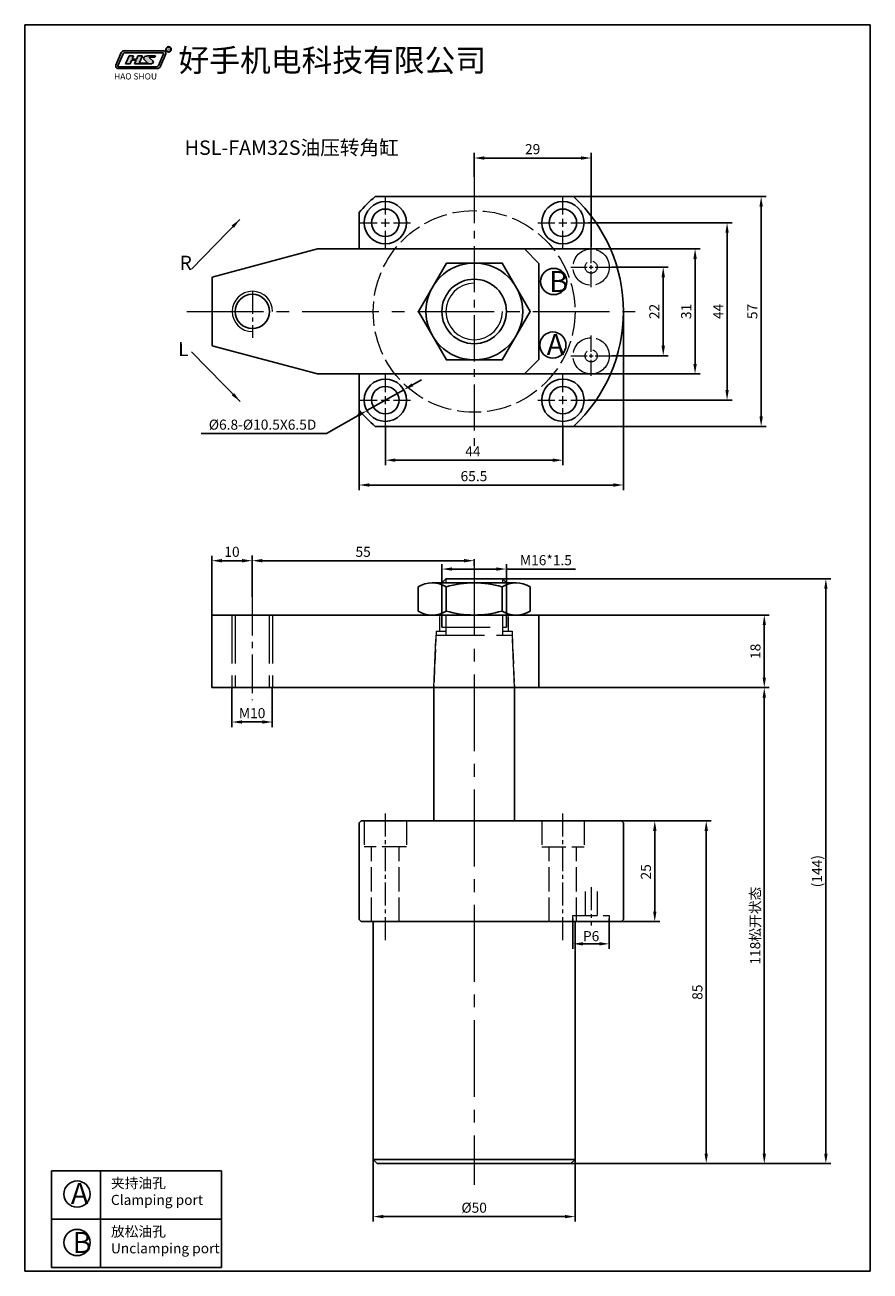
# Model space of a CAD drawing. Units: millimetres. Extents: x 1148 to 1357, y 453 to 762.
import ezdxf

# ---------------------------------------------------------------- set-up
doc = ezdxf.new("R2010")
doc.units = ezdxf.units.MM
for name, pattern in [('ACAD_ISO02W100', [15, 12, -3]), ('CENTER2', [28.575, 19.05, -3.175, 3.175, -3.175]), ('PHANTOM', [17.5, 10, -1.5, 1.5, -1.5, 1.5, -1.5])]:
    doc.linetypes.add(name, pattern=pattern)
for name, color, linetype, lineweight in [('5L', 1, 'Continuous', 13), ('7L', 3, 'Continuous', 30), ('8L', 4, 'PHANTOM', 13), ('中心线', 6, 'CENTER2', 13), ('文字线', 1, 'Continuous', 13), ('虚线', 5, 'ACAD_ISO02W100', 13)]:
    doc.layers.add(name, color=color, linetype=linetype, lineweight=lineweight)
doc.styles.add('ROMANS', font='ROMANS', dxfattribs={"width": 0.7})
doc.dimstyles.new('ISO-25', dxfattribs={"dimtxt": 2.5, "dimasz": 2.5, "dimexe": 1.25, "dimexo": 0, "dimtad": 1, "dimtoh": 1, "dimdsep": 46, "dimtxsty": 'Standard', "dimcen": 2.5, "dimclrd": 1, "dimclre": 1, "dimclrt": 3, "dimadec": 0, "dimazin": 0, "dimtfac": 1, "dimtmove": 0, "dimatfit": 3, "dimfxl": 1, "dimarcsym": 0})

# ---------------------------------------------------------------- blocks, each defined once
blk = doc.blocks.new('*D3')
at = {"color": 1, "lineweight": -2, "transparency": 16777216}
for p, q in [((1283.4, 540.67), (1283.4, 533.16)), ((1292.4, 540.67), (1292.4, 533.16)), ((1289.9, 534.41), (1285.9, 534.41))]:
    blk.add_line(p, q, dxfattribs=at)
at = {"color": 1, "transparency": 16777216}
for points in [[(1285.9, 534.83), (1285.9, 534), (1283.4, 534.41)], [(1289.9, 534.83), (1289.9, 534), (1292.4, 534.41)]]:
    blk.add_solid(points, dxfattribs=at)
at = {"layer": 'Defpoints', "color": 0, "transparency": 16777216}
for p in [(1283.4, 540.67), (1292.4, 540.67), (1283.4, 534.41)]:
    blk.add_point(p, dxfattribs=at)
at = {"color": 3, "transparency": 16777216, "insert": (1287.9, 536.32), "char_height": 2.5, "attachment_point": 5}
blk.add_mtext('{\\fArial|b0|i0|c0|p32;P6}', dxfattribs=at)
blk = doc.blocks.new('*D4')
at = {"color": 1, "lineweight": -2, "transparency": 16777216}
for p, q in [((1295.41, 564.92), (1304.92, 564.92)), ((1303.67, 562.42), (1303.67, 542.42)), ((1286.91, 539.92), (1304.92, 539.92))]:
    blk.add_line(p, q, dxfattribs=at)
at = {"color": 1, "transparency": 16777216}
for points in [[(1303.26, 562.42), (1304.09, 562.42), (1303.67, 564.92)], [(1303.26, 542.42), (1304.09, 542.42), (1303.67, 539.92)]]:
    blk.add_solid(points, dxfattribs=at)
at = {"layer": 'Defpoints', "color": 0, "transparency": 16777216}
for p in [(1295.41, 564.92), (1286.91, 539.92), (1303.67, 539.92)]:
    blk.add_point(p, dxfattribs=at)
at = {"color": 3, "transparency": 16777216, "insert": (1301.8, 552.26), "char_height": 2.5, "attachment_point": 5, "rotation": 90}
blk.add_mtext('25', dxfattribs=at)
blk = doc.blocks.new('*D5')
at = {"color": 1, "lineweight": -2, "transparency": 16777216}
for p, q in [((1193.9, 615.92), (1193.9, 630.64)), ((1203.9, 620.4), (1203.9, 630.64)), ((1201.4, 629.39), (1196.4, 629.39))]:
    blk.add_line(p, q, dxfattribs=at)
at = {"color": 1, "transparency": 16777216}
for points in [[(1196.4, 629.81), (1196.4, 628.98), (1193.9, 629.39)], [(1201.4, 629.81), (1201.4, 628.98), (1203.9, 629.39)]]:
    blk.add_solid(points, dxfattribs=at)
at = {"layer": 'Defpoints', "color": 0, "transparency": 16777216}
for p in [(1193.9, 629.39), (1203.9, 620.4), (1193.9, 615.92)]:
    blk.add_point(p, dxfattribs=at)
at = {"color": 3, "transparency": 16777216, "insert": (1198.9, 631.27), "char_height": 2.5, "attachment_point": 5}
blk.add_mtext('10', dxfattribs=at)
blk = doc.blocks.new('*D6')
at = {"color": 1, "lineweight": -2, "transparency": 16777216}
for p, q in [((1203.9, 620.4), (1203.9, 630.65)), ((1206.4, 629.4), (1256.41, 629.4)), ((1258.91, 629.8), (1258.91, 628.15))]:
    blk.add_line(p, q, dxfattribs=at)
at = {"color": 1, "transparency": 16777216}
for points in [[(1206.4, 629.81), (1206.4, 628.98), (1203.9, 629.4)], [(1256.41, 629.81), (1256.41, 628.98), (1258.91, 629.4)]]:
    blk.add_solid(points, dxfattribs=at)
at = {"layer": 'Defpoints', "color": 0, "transparency": 16777216}
for p in [(1258.91, 629.8), (1258.91, 629.4), (1203.9, 620.4)]:
    blk.add_point(p, dxfattribs=at)
at = {"color": 3, "transparency": 16777216, "insert": (1231.4, 631.27), "char_height": 2.5, "attachment_point": 5}
blk.add_mtext('55', dxfattribs=at)
blk = doc.blocks.new('*D7')
at = {"color": 1, "lineweight": -2, "transparency": 16777216}
for p, q in [((1274.9, 615.92), (1332.06, 615.92)), ((1330.81, 600.42), (1330.81, 613.42)), ((1274.9, 597.92), (1332.06, 597.92))]:
    blk.add_line(p, q, dxfattribs=at)
at = {"color": 1, "transparency": 16777216}
for points in [[(1330.4, 613.42), (1331.23, 613.42), (1330.81, 615.92)], [(1330.4, 600.42), (1331.23, 600.42), (1330.81, 597.92)]]:
    blk.add_solid(points, dxfattribs=at)
at = {"layer": 'Defpoints', "color": 0, "transparency": 16777216}
for p in [(1274.9, 615.92), (1330.81, 615.92), (1274.9, 597.92)]:
    blk.add_point(p, dxfattribs=at)
at = {"color": 3, "transparency": 16777216, "insert": (1328.94, 606.92), "char_height": 2.5, "attachment_point": 5, "rotation": 90}
blk.add_mtext('18', dxfattribs=at)
blk = doc.blocks.new('*D8')
at = {"color": 1, "lineweight": -2, "transparency": 16777216}
for p, q in [((1295.41, 564.92), (1317.68, 564.92)), ((1316.43, 482.42), (1316.43, 562.42)), ((1282.91, 479.92), (1317.68, 479.92))]:
    blk.add_line(p, q, dxfattribs=at)
at = {"color": 1, "transparency": 16777216}
for points in [[(1316.01, 562.42), (1316.84, 562.42), (1316.43, 564.92)], [(1316.01, 482.42), (1316.84, 482.42), (1316.43, 479.92)]]:
    blk.add_solid(points, dxfattribs=at)
at = {"layer": 'Defpoints', "color": 0, "transparency": 16777216}
for p in [(1295.41, 564.92), (1316.43, 564.92), (1282.91, 479.92)]:
    blk.add_point(p, dxfattribs=at)
at = {"color": 3, "transparency": 16777216, "insert": (1314.55, 522.42), "char_height": 2.5, "attachment_point": 5, "rotation": 90}
blk.add_mtext('85', dxfattribs=at)
blk = doc.blocks.new('*D9')
at = {"color": 1, "lineweight": -2, "transparency": 16777216}
for p, q in [((1295.91, 691.18), (1295.91, 646.91)), ((1230.41, 666.67), (1230.41, 646.91)), ((1293.41, 648.16), (1232.91, 648.16))]:
    blk.add_line(p, q, dxfattribs=at)
at = {"color": 1, "transparency": 16777216}
for points in [[(1232.91, 648.57), (1232.91, 647.74), (1230.41, 648.16)], [(1293.41, 648.57), (1293.41, 647.74), (1295.91, 648.16)]]:
    blk.add_solid(points, dxfattribs=at)
at = {"layer": 'Defpoints', "color": 0, "transparency": 16777216}
for p in [(1295.91, 691.18), (1230.41, 666.67), (1230.41, 648.16)]:
    blk.add_point(p, dxfattribs=at)
at = {"color": 3, "transparency": 16777216, "insert": (1258.86, 650.03), "char_height": 2.5, "attachment_point": 5}
blk.add_mtext('65.5', dxfattribs=at)
blk = doc.blocks.new('*D10')
at = {"color": 1, "lineweight": -2, "transparency": 16777216}
for p, q in [((1236.91, 662.93), (1236.91, 653.06)), ((1280.91, 662.93), (1280.91, 653.06)), ((1278.41, 654.31), (1239.41, 654.31))]:
    blk.add_line(p, q, dxfattribs=at)
at = {"color": 1, "transparency": 16777216}
for points in [[(1239.41, 654.73), (1239.41, 653.9), (1236.91, 654.31)], [(1278.41, 654.73), (1278.41, 653.9), (1280.91, 654.31)]]:
    blk.add_solid(points, dxfattribs=at)
at = {"layer": 'Defpoints', "color": 0, "transparency": 16777216}
for p in [(1236.91, 662.93), (1280.91, 662.93), (1236.91, 654.31)]:
    blk.add_point(p, dxfattribs=at)
at = {"color": 3, "transparency": 16777216, "insert": (1258.61, 656.19), "char_height": 2.5, "attachment_point": 5}
blk.add_mtext('44', dxfattribs=at)
blk = doc.blocks.new('*D11')
at = {"color": 1, "lineweight": -2, "transparency": 16777216}
for p, q in [((1287.16, 713.18), (1322.84, 713.18)), ((1321.59, 710.68), (1321.59, 671.68)), ((1287.16, 669.18), (1322.84, 669.18))]:
    blk.add_line(p, q, dxfattribs=at)
at = {"color": 1, "transparency": 16777216}
for points in [[(1321.18, 710.68), (1322.01, 710.68), (1321.59, 713.18)], [(1321.18, 671.68), (1322.01, 671.68), (1321.59, 669.18)]]:
    blk.add_solid(points, dxfattribs=at)
at = {"layer": 'Defpoints', "color": 0, "transparency": 16777216}
for p in [(1287.16, 713.18), (1287.16, 669.18), (1321.59, 669.18)]:
    blk.add_point(p, dxfattribs=at)
at = {"color": 3, "transparency": 16777216, "insert": (1319.72, 691.18), "char_height": 2.5, "attachment_point": 5, "rotation": 90}
blk.add_mtext('44', dxfattribs=at)
blk = doc.blocks.new('*D12')
at = {"color": 1, "lineweight": -2, "transparency": 16777216}
for p, q in [((1292.91, 702.18), (1307.02, 702.18)), ((1305.77, 682.68), (1305.77, 699.68)), ((1292.91, 680.18), (1307.02, 680.18))]:
    blk.add_line(p, q, dxfattribs=at)
at = {"color": 1, "transparency": 16777216}
for points in [[(1305.35, 699.68), (1306.19, 699.68), (1305.77, 702.18)], [(1305.35, 682.68), (1306.19, 682.68), (1305.77, 680.18)]]:
    blk.add_solid(points, dxfattribs=at)
at = {"layer": 'Defpoints', "color": 0, "transparency": 16777216}
for p in [(1292.91, 702.18), (1305.77, 702.18), (1292.91, 680.18)]:
    blk.add_point(p, dxfattribs=at)
at = {"color": 3, "transparency": 16777216, "insert": (1303.89, 691.18), "char_height": 2.5, "attachment_point": 5, "rotation": 90}
blk.add_mtext('22', dxfattribs=at)
blk = doc.blocks.new('*D2')
at = {"color": 1, "lineweight": -2, "transparency": 16777216}
for p, q in [((1314.64, 597.92), (1332.06, 597.92)), ((1330.81, 482.42), (1330.81, 595.42)), ((1282.91, 479.92), (1332.06, 479.92))]:
    blk.add_line(p, q, dxfattribs=at)
at = {"color": 1, "transparency": 16777216}
for points in [[(1330.4, 595.42), (1331.23, 595.42), (1330.81, 597.92)], [(1330.4, 482.42), (1331.23, 482.42), (1330.81, 479.92)]]:
    blk.add_solid(points, dxfattribs=at)
at = {"layer": 'Defpoints', "color": 0, "transparency": 16777216}
for p in [(1314.64, 597.92), (1330.81, 597.92), (1282.91, 479.92)]:
    blk.add_point(p, dxfattribs=at)
at = {"color": 3, "transparency": 16777216, "insert": (1328.56, 538.92), "char_height": 2.5, "attachment_point": 5, "rotation": 90}
blk.add_mtext('118{\\fSimSun|b0|i0|c134|p54;松开状态}', dxfattribs=at)
blk = doc.blocks.new('fasf')
at = {"ltscale": 0.3}
for p, q in [((11751.01, -796.29), (11771.79, -796.29)), ((11751.01, -796.29), (11754.47, -796.29)), ((11747.55, -797.29), (11747.55, -803.29)), ((11754.47, -797.29), (11754.47, -803.29)), ((11768.33, -797.29), (11768.33, -803.29)), ((11775.25, -797.29), (11775.25, -803.29)), ((11751.01, -804.29), (11771.79, -804.29)), ((11751.01, -804.29), (11754.47, -804.29))]:
    blk.add_line(p, q, dxfattribs=at)
blk.add_line((11769.4, -796.29), (11753.4, -796.29))
for centre, radius, start, end in [((11751.01, -802.79), 6.5, 57.7909, 122.2091), ((11761.4, -820.78), 24.49, 73.571, 106.429), ((11771.79, -802.79), 6.5, 57.7909, 122.2091), ((11751.01, -797.79), 6.5, 237.7909, 302.2091), ((11761.4, -779.8), 24.49, 253.571, 286.429), ((11771.79, -797.79), 6.5, 237.7909, 302.2091)]:
    blk.add_arc(centre, radius, start, end, dxfattribs=at)
blk = doc.blocks.new('*D13')
at = {"color": 1, "lineweight": -2, "transparency": 16777216}
for p, q in [((1233.91, 480.92), (1233.91, 465.54)), ((1283.91, 480.92), (1283.91, 465.54)), ((1236.41, 466.79), (1281.41, 466.79))]:
    blk.add_line(p, q, dxfattribs=at)
at = {"color": 1, "transparency": 16777216}
for points in [[(1236.41, 467.21), (1236.41, 466.38), (1233.91, 466.79)], [(1281.41, 467.21), (1281.41, 466.38), (1283.91, 466.79)]]:
    blk.add_solid(points, dxfattribs=at)
at = {"layer": 'Defpoints', "color": 0, "transparency": 16777216}
for p in [(1233.91, 480.92), (1283.91, 480.92), (1283.91, 466.79)]:
    blk.add_point(p, dxfattribs=at)
at = {"color": 3, "transparency": 16777216, "insert": (1258.91, 468.67), "char_height": 2.5, "attachment_point": 5}
blk.add_mtext('%%C50', dxfattribs=at)
blk = doc.blocks.new('*D14')
at = {"color": 1, "lineweight": -2, "transparency": 16777216}
for p, q in [((1265.91, 624.92), (1347.32, 624.92)), ((1346.07, 622.42), (1346.07, 482.42)), ((1282.91, 479.92), (1347.32, 479.92))]:
    blk.add_line(p, q, dxfattribs=at)
at = {"color": 1, "transparency": 16777216}
for points in [[(1345.65, 622.42), (1346.49, 622.42), (1346.07, 624.92)], [(1345.65, 482.42), (1346.49, 482.42), (1346.07, 479.92)]]:
    blk.add_solid(points, dxfattribs=at)
at = {"layer": 'Defpoints', "color": 0, "transparency": 16777216}
for p in [(1265.91, 624.92), (1282.91, 479.92), (1346.07, 479.92)]:
    blk.add_point(p, dxfattribs=at)
at = {"color": 3, "transparency": 16777216, "insert": (1344.19, 552.42), "char_height": 2.5, "attachment_point": 5, "rotation": 90}
blk.add_mtext('(144)', dxfattribs=at)
blk = doc.blocks.new('*D15')
at = {"color": 1, "lineweight": -2, "transparency": 16777216}
for p, q in [((1198.9, 597.92), (1198.9, 588.16)), ((1208.9, 597.92), (1208.9, 588.16)), ((1201.4, 589.41), (1206.4, 589.41))]:
    blk.add_line(p, q, dxfattribs=at)
at = {"color": 1, "transparency": 16777216}
for points in [[(1201.4, 589.82), (1201.4, 588.99), (1198.9, 589.41)], [(1206.4, 589.82), (1206.4, 588.99), (1208.9, 589.41)]]:
    blk.add_solid(points, dxfattribs=at)
at = {"layer": 'Defpoints', "color": 0, "transparency": 16777216}
for p in [(1198.9, 597.92), (1208.9, 597.92), (1208.9, 589.41)]:
    blk.add_point(p, dxfattribs=at)
at = {"color": 3, "transparency": 16777216, "insert": (1203.9, 591.28), "char_height": 2.5, "attachment_point": 5}
blk.add_mtext('M10', dxfattribs=at)
blk = doc.blocks.new('*D16')
at = {"color": 1, "lineweight": -2, "transparency": 16777216}
for p, q in [((1283.53, 719.68), (1331.28, 719.68)), ((1330.03, 665.18), (1330.03, 717.18)), ((1283.53, 662.68), (1331.28, 662.68))]:
    blk.add_line(p, q, dxfattribs=at)
at = {"color": 1, "transparency": 16777216}
for points in [[(1329.62, 717.18), (1330.45, 717.18), (1330.03, 719.68)], [(1329.62, 665.18), (1330.45, 665.18), (1330.03, 662.68)]]:
    blk.add_solid(points, dxfattribs=at)
at = {"layer": 'Defpoints', "color": 0, "transparency": 16777216}
for p in [(1283.53, 719.68), (1330.03, 719.68), (1283.53, 662.68)]:
    blk.add_point(p, dxfattribs=at)
at = {"color": 3, "transparency": 16777216, "insert": (1328.16, 691.18), "char_height": 2.5, "attachment_point": 5, "rotation": 90}
blk.add_mtext('57', dxfattribs=at)
blk = doc.blocks.new('*D18')
at = {"color": 1, "lineweight": -2, "transparency": 16777216}
for p, q in [((1271.38, 706.68), (1314.91, 706.68)), ((1313.66, 704.18), (1313.66, 678.18)), ((1271.38, 675.68), (1314.91, 675.68))]:
    blk.add_line(p, q, dxfattribs=at)
at = {"color": 1, "transparency": 16777216}
for points in [[(1313.24, 704.18), (1314.08, 704.18), (1313.66, 706.68)], [(1313.24, 678.18), (1314.08, 678.18), (1313.66, 675.68)]]:
    blk.add_solid(points, dxfattribs=at)
at = {"layer": 'Defpoints', "color": 0, "transparency": 16777216}
for p in [(1271.38, 706.68), (1271.38, 675.68), (1313.66, 675.68)]:
    blk.add_point(p, dxfattribs=at)
at = {"color": 3, "transparency": 16777216, "insert": (1311.79, 691.18), "char_height": 2.5, "attachment_point": 5, "rotation": 90}
blk.add_mtext('31', dxfattribs=at)
blk = doc.blocks.new('*D19')
at = {"color": 1, "lineweight": -2, "transparency": 16777216}
for p, q in [((1258.91, 724.52), (1258.91, 730.47)), ((1261.41, 729.22), (1285.41, 729.22)), ((1287.91, 707.18), (1287.91, 730.47))]:
    blk.add_line(p, q, dxfattribs=at)
at = {"color": 1, "transparency": 16777216}
for points in [[(1261.41, 729.64), (1261.41, 728.81), (1258.91, 729.22)], [(1285.41, 729.64), (1285.41, 728.81), (1287.91, 729.22)]]:
    blk.add_solid(points, dxfattribs=at)
at = {"layer": 'Defpoints', "color": 0, "transparency": 16777216}
for p in [(1287.91, 729.22), (1258.91, 724.52), (1287.91, 707.18)]:
    blk.add_point(p, dxfattribs=at)
at = {"color": 3, "transparency": 16777216, "insert": (1273.41, 731.1), "char_height": 2.5, "attachment_point": 5}
blk.add_mtext('29', dxfattribs=at)
blk = doc.blocks.new('好手logo1')
h = blk.add_hatch(color=1)
h.paths.add_polyline_path([(11.12, 2.84, 0.300672), (12.04, 3.45), (13.38, 6.6, 0.537666), (12.83, 7.44), (2.6, 7.44, 0.300672), (1.86, 6.95), (0.47, 3.68, 0.537666), (1.02, 2.84)])
h.paths.add_polyline_path([(1.18, 3.24, -0.537666), (1, 3.52), (2.33, 6.65, -0.300672), (2.7, 6.9), (12.57, 6.9, -0.537666), (12.75, 6.62), (11.47, 3.61, -0.300672), (10.92, 3.24)], flags=16)
h.paths.add_polyline_path([(9.3, 4.03), (5.28, 4.03), (5.65, 4.86, 0.540881), (5.55, 5), (4.63, 5, 0.297959), (4.54, 4.94), (4.14, 4.03), (3, 4.03), (3.91, 6.1), (5.05, 6.1), (4.75, 5.42, 0.540881), (4.84, 5.28), (5.76, 5.28, 0.297959), (5.85, 5.34), (6.19, 6.1), (7.33, 6.1), (6.58, 4.39, 0.540881), (6.67, 4.25), (8.54, 4.25, 0.684537), (8.6, 4.43), (7.78, 5.19, -0.466541), (7.8, 5.8, -0.165228), (8.65, 6.09), (10.72, 6.09), (10.55, 5.82), (9.25, 5.82, 0.684537), (9.18, 5.65), (10.05, 4.85, -0.512887), (9.98, 4.21, -0.127046)], flags=0)
h = blk.add_hatch(color=1)
h.paths.add_polyline_path([(13.4, 7.8, 1), (14.8, 7.8, 1)])
h.paths.add_polyline_path([(14.7, 7.8, -1), (13.5, 7.8, -1)], flags=16)
at = {"color": 1}
for p, q in [((3.91, 6.1), (3, 4.03)), ((3, 4.03), (4.14, 4.03)), ((5.05, 6.1), (3.91, 6.1)), ((4.14, 4.03), (4.54, 4.94)), ((4.63, 5), (5.55, 5)), ((4.75, 5.42), (5.05, 6.1)), ((5.76, 5.28), (4.84, 5.28)), ((5.65, 4.86), (5.28, 4.03)), ((5.28, 4.03), (9.3, 4.03)), ((6.19, 6.1), (5.85, 5.34)), ((7.33, 6.1), (6.19, 6.1)), ((6.58, 4.39), (7.33, 6.1)), ((8.54, 4.25), (6.67, 4.25)), ((7.78, 5.19), (8.6, 4.43)), ((10.72, 6.09), (8.65, 6.09)), ((10.05, 4.85), (9.18, 5.65)), ((9.25, 5.82), (10.55, 5.82)), ((10.55, 5.82), (10.72, 6.09))]:
    blk.add_line(p, q, dxfattribs=at)
for points in [[(1.02, 2.84), (11.12, 2.84, 0.300672), (12.04, 3.45), (13.38, 6.6, 0.537666), (12.83, 7.44), (2.6, 7.44, 0.300672), (1.86, 6.95), (0.47, 3.68, 0.537666)], [(10.92, 3.24, 0.300672), (11.47, 3.61), (12.75, 6.62, 0.537666), (12.57, 6.9), (2.7, 6.9, 0.300672), (2.33, 6.65), (1, 3.52, 0.537666), (1.18, 3.24)]]:
    blk.add_lwpolyline(points, format="xyb", close=True, dxfattribs=at)
for radius in [0.7, 0.6]:
    blk.add_circle((14.1, 7.8), radius, dxfattribs=at)
for centre, radius, start, end in [((4.63, 4.9), 0.1, 90, 156.3676), ((4.84, 5.38), 0.1, 156.3676, 270), ((5.55, 4.9), 0.1, 336.3676, 90), ((5.76, 5.38), 0.1, 270, 336.3676), ((6.67, 4.35), 0.1, 156.3676, 270), ((8.05, 5.48), 0.4, 127.5285, 227.5724), ((8.65, 4.69), 1.4, 90, 127.5285), ((8.54, 4.35), 0.1, 270, 47.5724), ((9.25, 5.72), 0.1, 90, 227.5724), ((9.3, 5.43), 1.4, 270, 298.9615), ((9.78, 4.56), 0.4, 298.9615, 47.5724)]:
    blk.add_arc(centre, radius, start, end, dxfattribs=at)
at = {"color": 1, "attachment_point": 1}
for s, insert, char_height in [('{\\fSimSun|b0|i0|c134|p2;R}', (13.84, 8.23), 0.8008), ('{\\f@MS UI Gothic|b1|i1|c128|p34;HAO\\f@MS UI Gothic|b1|i1|c134|p34; \\f@MS UI Gothic|b1|i1|c128|p34;SHOU}', (0, 1.61), 1.6)]:
    blk.add_mtext(s, dxfattribs=dict(at, insert=insert, char_height=char_height))
blk = doc.blocks.new('*D21')
at = {"color": 1, "lineweight": -2}
for p, q in [((1250.91, 612.92), (1250.91, 628.57)), ((1253.41, 627.32), (1264.41, 627.32)), ((1266.91, 612.92), (1266.91, 628.57)), ((1266.91, 627.32), (1283.99, 627.32))]:
    blk.add_line(p, q, dxfattribs=at)
at = {"color": 1}
for points in [[(1253.41, 627.74), (1253.41, 626.91), (1250.91, 627.32)], [(1264.41, 627.74), (1264.41, 626.91), (1266.91, 627.32)]]:
    blk.add_solid(points, dxfattribs=at)
at = {"layer": 'Defpoints', "color": 0}
for p in [(1266.91, 627.32), (1250.91, 612.92), (1266.91, 612.92)]:
    blk.add_point(p, dxfattribs=at)
at = {"color": 3, "insert": (1276.7, 629.2), "char_height": 2.5, "attachment_point": 5}
blk.add_mtext('M16*1.5', dxfattribs=at)
blk = doc.blocks.new('*D22')
at = {"color": 1, "lineweight": -2}
for p, q in [((1243.65, 673), (1245.83, 674.23)), ((1241.47, 671.77), (1232.34, 666.6)), ((1222.31, 660.92), (1230.16, 665.37)), ((1191.27, 660.92), (1222.31, 660.92))]:
    blk.add_line(p, q, dxfattribs=at)
at = {"color": 1}
for points in [[(1243.44, 673.36), (1243.85, 672.64), (1241.47, 671.77)], [(1229.96, 665.73), (1230.37, 665), (1232.34, 666.6)]]:
    blk.add_solid(points, dxfattribs=at)
at = {"layer": 'Defpoints', "color": 0}
for p in [(1241.47, 671.77), (1232.34, 666.6)]:
    blk.add_point(p, dxfattribs=at)
at = {"color": 3, "insert": (1206.48, 662.8), "char_height": 2.5, "attachment_point": 5}
blk.add_mtext('%%C6.8-%%C10.5X6.5D', dxfattribs=at)

msp = doc.modelspace()

# ---------------------------------------------------------------- linework, layer by layer
at = {"linetype": 'ByBlock'}
for p, q in [((1234.395, 719.683), (1283.528, 719.683)), ((1230.405, 715.693), (1230.405, 706.683)), ((1234.395, 662.683), (1283.528, 662.683)), ((1230.905, 564.925), (1230.405, 564.425)), ((1230.405, 564.425), (1230.405, 540.425)), ((1268.905, 564.925), (1230.905, 564.925)), ((1295.405, 564.925), (1268.905, 564.925)), ((1295.405, 564.925), (1295.905, 564.425)), ((1295.905, 540.425), (1295.905, 564.425)), ((1230.905, 539.925), (1230.405, 540.425)), ((1233.905, 539.925), (1230.905, 539.925)), ((1295.405, 539.925), (1233.905, 539.925)), ((1233.905, 539.925), (1233.905, 480.925)), ((1283.905, 480.925), (1283.905, 539.925)), ((1295.405, 539.925), (1295.905, 540.425)), ((1233.905, 480.925), (1283.905, 480.925)), ((1233.905, 480.925), (1234.905, 479.925)), ((1234.905, 479.925), (1282.905, 479.925)), ((1282.905, 479.925), (1283.905, 480.925))]:
    msp.add_line(p, q, dxfattribs=at)
at = {"ltscale": 0.3}
for p, q in [((1193.963, 699.683), (1220.087, 706.683)), ((1220.087, 706.683), (1271.377, 706.683)), ((1274.963, 703.097), (1271.377, 706.683)), ((1274.963, 703.097), (1274.963, 679.269)), ((1193.963, 699.683), (1193.963, 682.683)), ((1193.963, 682.683), (1220.087, 675.683)), ((1274.963, 679.269), (1271.377, 675.683)), ((1220.087, 675.683), (1271.377, 675.683)), ((1193.904, 615.925), (1274.904, 615.925)), ((1193.904, 615.925), (1193.904, 597.925)), ((1274.904, 615.925), (1274.904, 597.925)), ((1193.904, 597.925), (1268.905, 597.925)), ((1268.905, 597.925), (1274.904, 597.925))]:
    msp.add_line(p, q, dxfattribs=at)
for p, q in [((1230.405, 666.673), (1230.405, 675.683)), ((1251.905, 624.925), (1250.905, 623.925)), ((1251.905, 624.925), (1265.905, 624.925)), ((1265.905, 624.925), (1266.905, 623.925)), ((1266.905, 623.925), (1250.905, 623.925)), ((1248.905, 597.925), (1248.905, 564.925)), ((1268.905, 597.925), (1268.905, 564.925)), ((1154.173, 478.134), (1154.173, 454.134)), ((1154.173, 478.134), (1196.319, 478.134)), ((1166.311, 478.134), (1166.311, 454.134)), ((1196.319, 478.134), (1196.319, 454.134)), ((1154.173, 466.134), (1196.319, 466.134)), ((1154.173, 454.134), (1196.319, 454.134))]:
    msp.add_line(p, q)
msp.add_lwpolyline([(1147.593, 762.218), (1357.024, 762.218), (1357.024, 453.284), (1147.593, 453.284)], close=True)
msp.add_lwpolyline([(1252.036, 703.181), (1245.109, 691.183), (1252.036, 679.185), (1265.89, 679.185), (1272.817, 691.183), (1265.89, 703.181)], close=True, dxfattribs=at)
at = {"linetype": 'ByBlock'}
for centre, radius in [((1236.905, 713.183), 5.25), ((1280.905, 713.183), 5.25), ((1236.905, 713.183), 3.4), ((1280.905, 713.183), 3.4), ((1236.905, 669.183), 5.25), ((1280.905, 669.183), 5.25), ((1236.905, 669.183), 3.4), ((1280.905, 669.183), 3.4)]:
    msp.add_circle(centre, radius, dxfattribs=at)
at = {"ltscale": 0.3}
for centre, radius in [((1258.963, 691.183), 12), ((1203.963, 691.183), 4.25)]:
    msp.add_circle(centre, radius, dxfattribs=at)
for centre, radius in [((1278.625, 698.608), 3.25), ((1258.905, 691.183), 8), ((1278.423, 682.843), 3.25), ((1160.515, 472.368), 3.25), ((1160.515, 460.368), 3.25)]:
    msp.add_circle(centre, radius)
for centre, start, end in [((1259.905, 690.183), 130.85125, 139.14875), ((1256.905, 691.183), 313.04908, 46.95092), ((1259.905, 692.183), 220.85125, 229.14875)]:
    msp.add_arc(centre, 39, start, end)
at = {"layer": '5L'}
msp.add_arc((1258.905, 691.183), 7, 90, 0, dxfattribs=at)
at = {"layer": '中心线', "ltscale": 0.6}
msp.add_line((1258.905, 724.517), (1258.905, 657.849), dxfattribs=at)
at = {"layer": '中心线', "ltscale": 0.3}
for p, q in [((1236.905, 715.183), (1236.905, 719.433)), ((1280.905, 715.183), (1280.905, 719.433)), ((1236.905, 712.183), (1236.905, 714.183)), ((1280.905, 712.183), (1280.905, 714.183)), ((1230.655, 713.183), (1234.905, 713.183)), ((1235.905, 713.183), (1237.905, 713.183)), ((1236.905, 706.933), (1236.905, 711.183)), ((1238.905, 713.183), (1243.155, 713.183)), ((1274.655, 713.183), (1278.905, 713.183)), ((1279.905, 713.183), (1281.905, 713.183)), ((1280.905, 706.933), (1280.905, 711.183)), ((1282.905, 713.183), (1287.155, 713.183)), ((1287.905, 703.183), (1287.905, 707.183)), ((1282.905, 702.183), (1286.905, 702.183)), ((1287.405, 702.183), (1288.405, 702.183)), ((1287.905, 701.683), (1287.905, 702.683)), ((1288.905, 702.183), (1292.905, 702.183)), ((1287.905, 697.183), (1287.905, 701.183)), ((1203.963, 696.331), (1203.963, 684.633)), ((1287.905, 681.183), (1287.905, 685.183)), ((1282.905, 680.183), (1286.905, 680.183)), ((1282.905, 680.183), (1286.905, 680.183)), ((1287.405, 680.183), (1288.405, 680.183)), ((1287.905, 679.683), (1287.905, 680.683)), ((1288.905, 680.183), (1292.905, 680.183)), ((1287.905, 675.183), (1287.905, 679.183)), ((1236.905, 671.183), (1236.905, 675.433)), ((1280.905, 671.183), (1280.905, 675.433)), ((1230.655, 669.183), (1234.905, 669.183)), ((1235.905, 669.183), (1237.905, 669.183)), ((1236.905, 668.183), (1236.905, 670.183)), ((1238.905, 669.183), (1243.155, 669.183)), ((1274.655, 669.183), (1278.905, 669.183)), ((1279.905, 669.183), (1281.905, 669.183)), ((1280.905, 668.183), (1280.905, 670.183)), ((1282.905, 669.183), (1287.155, 669.183)), ((1236.905, 662.933), (1236.905, 667.183)), ((1280.905, 662.933), (1280.905, 667.183)), ((1236.905, 535.319), (1236.905, 566.855)), ((1280.905, 535.319), (1280.905, 566.855)), ((1287.904, 548.444), (1287.904, 538.925))]:
    msp.add_line(p, q, dxfattribs=at)
at = {"layer": '中心线'}
for p, q in [((1187.7, 691.183), (1299.973, 691.183)), ((1258.905, 629.795), (1258.905, 474.676))]:
    msp.add_line(p, q, dxfattribs=at)
at = {"layer": '中心线', "ltscale": 0.5}
msp.add_line((1203.904, 620.399), (1203.904, 594.838), dxfattribs=at)
at = {"layer": '文字线', "ltscale": 0.3}
for p, q in [((1251.905, 624.925), (1251.905, 623.925)), ((1265.905, 624.925), (1265.905, 623.925))]:
    msp.add_line(p, q, dxfattribs=at)
msp.add_arc((1203.963, 691.183), 5, 0, 270, dxfattribs=at)
at = {"layer": '虚线'}
for p, q in [((1198.904, 615.925), (1198.904, 597.925)), ((1199.654, 615.925), (1199.654, 597.925)), ((1208.154, 615.925), (1208.154, 597.925)), ((1208.904, 615.925), (1208.904, 597.925)), ((1250.905, 615.925), (1250.905, 612.925)), ((1266.905, 615.925), (1266.905, 612.925)), ((1250.905, 612.925), (1266.905, 612.925)), ((1251.905, 612.925), (1251.905, 610.925)), ((1265.905, 612.925), (1265.905, 610.925)), ((1248.905, 597.925), (1249.473, 610.925)), ((1249.473, 610.925), (1268.338, 610.925)), ((1268.905, 597.925), (1268.338, 610.925)), ((1258.904, 597.925), (1258.905, 597.925))]:
    msp.add_line(p, q, dxfattribs=at)
at = {"layer": '虚线', "ltscale": 0.3}
for p, q in [((1250.404, 611.925), (1250.404, 615.925)), ((1251.905, 615.925), (1251.905, 612.925)), ((1265.905, 615.925), (1265.905, 612.925)), ((1267.404, 611.925), (1267.404, 615.925)), ((1249.514, 611.925), (1248.903, 597.925)), ((1249.514, 611.925), (1251.905, 611.925)), ((1265.905, 611.925), (1268.294, 611.925)), ((1268.294, 611.925), (1268.905, 597.925)), ((1258.904, 597.925), (1258.905, 597.925))]:
    msp.add_line(p, q, dxfattribs=at)
at = {"layer": '虚线', "ltscale": 0.5}
for p, q in [((1231.655, 564.925), (1231.655, 558.425)), ((1242.155, 564.925), (1242.155, 558.425)), ((1275.655, 564.925), (1275.655, 558.425)), ((1286.155, 564.925), (1286.155, 558.425)), ((1242.155, 558.425), (1231.655, 558.425)), ((1233.505, 539.925), (1233.505, 558.425)), ((1240.305, 539.925), (1240.305, 558.425)), ((1275.655, 558.425), (1286.155, 558.425)), ((1277.505, 539.925), (1277.505, 558.425)), ((1284.305, 539.925), (1284.305, 558.425)), ((1286.404, 547.425), (1286.404, 541.425)), ((1289.404, 547.425), (1289.404, 541.425)), ((1283.404, 539.925), (1283.404, 541.425)), ((1283.404, 541.425), (1292.404, 541.425)), ((1292.404, 541.425), (1292.404, 539.925))]:
    msp.add_line(p, q, dxfattribs=at)
for centre, radius in [((1258.905, 691.183), 25), ((1287.905, 702.183), 4.5), ((1287.905, 702.183), 1.5), ((1287.905, 680.183), 4.5), ((1287.905, 680.183), 1.5)]:
    msp.add_circle(centre, radius, dxfattribs=at)

# ---------------------------------------------------------------- block references
at = {"xscale": 0.9585263001600052, "yscale": 0.9585263001600052, "zscale": 0.9585263001600052}
msp.add_blockref('好手logo1', (1169.676, 748.685), dxfattribs=at)
at = {"ltscale": 0.3}
msp.add_blockref('fasf', (-10502.495, 1420.212), dxfattribs=at)

# ---------------------------------------------------------------- texts
at = {"attachment_point": 1}
for s, insert, char_height, width in [('{\\fFangSong_GB2312|b0|i0|c134|p49;\\C3;R\\Ftxt.shx|c0;}', (1185.919, 704.998), 3.5, 2.52999), ('{\\fFangSong_GB2312|b0|i0|c134|p49;\\C3;B}', (1277.511, 701.223), 5.25, 3.69714), ('{\\fFangSong_GB2312|b0|i0|c134|p49;\\C3;A}', (1276.872, 685.609), 5.25, 3.69714), ('{\\fFangSong_GB2312|b0|i0|c134|p49;\\C3;夹持油孔\\PClamping port}', (1168.9, 476.35), 2.5, 27.41935), ('{\\fFangSong_GB2312|b0|i0|c134|p49;\\C3;A}', (1158.964, 475.135), 5.25, 3.69714), ('{\\fFangSong_GB2312|b0|i0|c134|p49;\\C3;放松油孔\\PUnclamping port}', (1168.9, 464.35), 2.5, 27.41935), ('{\\fFangSong_GB2312|b0|i0|c134|p49;\\C3;B}', (1159.401, 462.983), 5.25, 3.69714)]:
    msp.add_mtext(s, dxfattribs=dict(at, insert=insert, char_height=char_height, width=width))
at = {"insert": (1185.559, 680.12), "char_height": 3.5, "width": 6.02, "attachment_point": 7, "rotation": 0.11729}
msp.add_mtext('{\\fFangSong_GB2312|b0|i0|c134|p49;\\C3;L}', dxfattribs=at)
at = {"layer": '7L', "insert": (1213.714, 733.578), "char_height": 4.73106, "attachment_point": 2}
msp.add_mtext('{\\fSimSun|b0|i0|c134|p2;\\H0.7547x;HSL-FAM32S油压转角缸}', dxfattribs=at)
at = {"layer": '8L', "linetype": 'Continuous', "insert": (1185.647, 756.237), "char_height": 3.8804, "width": 93.25459, "attachment_point": 1, "style": 'ROMANS'}
msp.add_mtext('{\\fSimHei|b0|i0|c134|p2;\\H1.44x;\\C4;好手机电科技有限公司}', dxfattribs=at)

# ---------------------------------------------------------------- dimensions: what is measured, and where the dimension line sits
for base, p1, p2, picture, middle in [((1287.905, 729.223), (1258.905, 724.517), (1287.905, 707.183), '*D19', (1273.405, 731.098)), ((1193.904, 629.392), (1203.904, 620.399), (1193.904, 615.925), '*D5', (1198.904, 631.267)), ((1258.905, 629.396), (1203.904, 620.399), (1258.905, 629.795), '*D6', (1231.405, 631.271))]:
    dim = msp.add_linear_dim(base=base, p1=p1, p2=p2, dimstyle='ISO-25')
    dim.commit()
    dim.dimension.update_dxf_attribs({"geometry": picture, "text_midpoint": middle})
for base, p1, p2, picture, middle in [((1330.033, 719.683), (1283.528, 662.683), (1283.528, 719.683), '*D16', (1328.158, 691.183)), ((1321.593, 669.183), (1287.155, 713.183), (1287.155, 669.183), '*D11', (1319.718, 691.183)), ((1313.661, 675.683), (1271.377, 706.683), (1271.377, 675.683), '*D18', (1311.786, 691.183)), ((1305.769, 702.183), (1292.905, 680.183), (1292.905, 702.183), '*D12', (1303.894, 691.183)), ((1330.814, 615.925), (1274.904, 597.925), (1274.904, 615.925), '*D7', (1328.939, 606.925)), ((1316.427, 564.925), (1282.905, 479.925), (1295.405, 564.925), '*D8', (1314.552, 522.425))]:
    dim = msp.add_linear_dim(base=base, p1=p1, p2=p2, angle=90, dimstyle='ISO-25')
    dim.commit()
    dim.dimension.update_dxf_attribs({"geometry": picture, "text_midpoint": middle})
for base, p1, p2, picture, middle in [((1230.405, 648.155), (1295.905, 691.183), (1230.405, 666.673), '*D9', (1258.859, 648.155)), ((1236.905, 654.312), (1280.905, 662.933), (1236.905, 662.933), '*D10', (1258.613, 654.312))]:
    dim = msp.add_linear_dim(base=base, p1=p1, p2=p2, dimstyle='ISO-25')
    dim.commit()
    dim.dimension.update_dxf_attribs({"geometry": picture, "text_midpoint": middle, "dimtype": 160})
dim = msp.add_diameter_dim_2p(p1=(1241.474, 671.769), p2=(1232.336, 666.597), text='%%C6.8-%%C10.5X6.5D', dimstyle='ISO-25')
dim.commit()
dim.dimension.update_dxf_attribs({"geometry": '*D22', "text_midpoint": (1206.476, 660.921), "dimtype": 163})
for base, p1, p2, text, picture, middle in [((1266.905, 627.325), (1250.905, 612.925), (1266.905, 612.925), 'M16*1.5', '*D21', (1276.697, 627.325)), ((1283.404, 534.414), (1292.404, 540.675), (1283.404, 540.675), '{\\fArial|b0|i0|c0|p32;P6}', '*D3', (1287.904, 534.414))]:
    dim = msp.add_linear_dim(base=base, p1=p1, p2=p2, text=text, dimstyle='ISO-25')
    dim.commit()
    dim.dimension.update_dxf_attribs({"geometry": picture, "text_midpoint": middle, "dimtype": 160})
for base, p1, p2, text, picture, middle in [((1346.069, 479.925), (1265.905, 624.925), (1282.905, 479.925), '(144)', '*D14', (1344.194, 552.425)), ((1330.814, 597.925), (1282.905, 479.925), (1314.64, 597.925), '<>{\\fSimSun|b0|i0|c134|p54;松开状态}', '*D2', (1328.557, 538.925))]:
    dim = msp.add_linear_dim(base=base, p1=p1, p2=p2, angle=90, text=text, dimstyle='ISO-25')
    dim.commit()
    dim.dimension.update_dxf_attribs({"geometry": picture, "text_midpoint": middle})
for base, p1, p2, text, picture, middle in [((1208.904, 589.405), (1198.904, 597.925), (1208.904, 597.925), 'M<>', '*D15', (1203.904, 591.28)), ((1283.905, 466.793), (1233.905, 480.925), (1283.905, 480.925), '%%C<>', '*D13', (1258.905, 468.668))]:
    dim = msp.add_linear_dim(base=base, p1=p1, p2=p2, text=text, dimstyle='ISO-25')
    dim.commit()
    dim.dimension.update_dxf_attribs({"geometry": picture, "text_midpoint": middle})
dim = msp.add_linear_dim(base=(1303.674, 539.925), p1=(1295.405, 564.925), p2=(1286.905, 539.925), angle=90, dimstyle='ISO-25')
dim.commit()
dim.dimension.update_dxf_attribs({"geometry": '*D4', "text_midpoint": (1303.674, 552.262), "dimtype": 160})

# ---------------------------------------------------------------- leaders
for points in [[(1200.848, 714.002), (1188.841, 701.676)], [(1200.895, 668.885), (1188.862, 681.185)]]:
    msp.add_leader(points, dimstyle='ISO-25', override={"dimgap": 0.625, "dimtad": 0})

doc.saveas('drawing.dxf')
